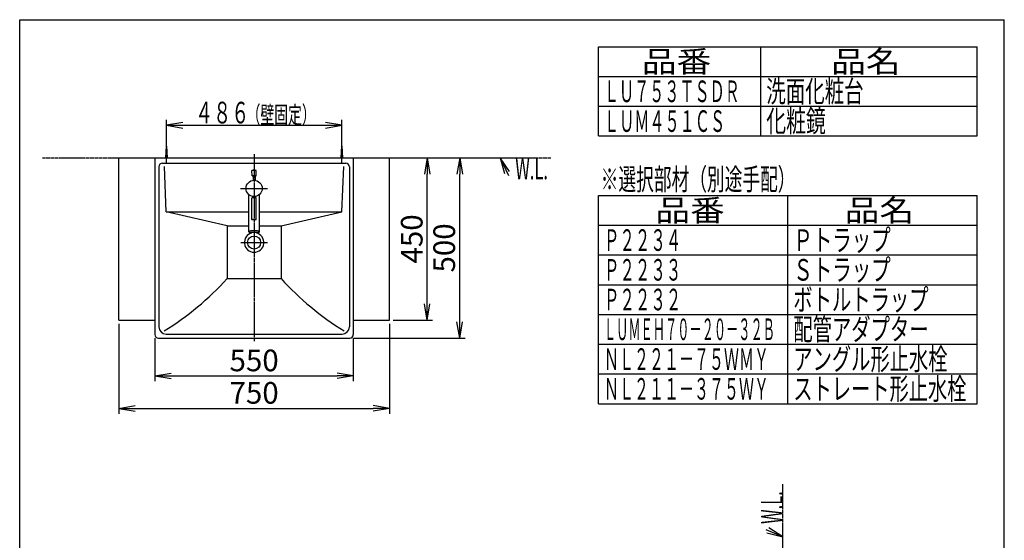
# Model space of a CAD drawing. Extents: x 0 to 3000, y 188 to 4312.
# Drawn here: x 270 to 3000, y 2869 to 4312 of the extents above; entities that cross this region are included whole.
import ezdxf
from ezdxf.enums import TextEntityAlignment as Align

# ---------------------------------------------------------------- set-up
doc = ezdxf.new("R2010")
doc.units = 0
doc.linetypes.add('EXLTYPE3', pattern=[10, 7, -1, 1, -1])
doc.linetypes.add('EXLTYPE4', pattern=[12, 7, -1, 1, -1, 1, -1])
doc.layers.get('0').update_dxf_attribs({"linetype": 'CONTINUOUS'})
doc.layers.get('DEFPOINTS').update_dxf_attribs({"linetype": 'CONTINUOUS'})
for name, color, linetype in [('化粧台', 7, 'CONTINUOUS'), ('寸法', 7, 'CONTINUOUS'), ('枠_表', 7, 'CONTINUOUS')]:
    doc.layers.add(name, color=color, linetype=linetype)
doc.styles.add('EXCADDIM1', font='monotxt', dxfattribs={"width": 0.84, "bigfont": 'extfont'})
doc.styles.add('EXCADSTD', font='monotxt', dxfattribs={"bigfont": 'extfont'})
doc.styles.get("Standard").update_dxf_attribs({"font": 'monotxt', "bigfont": 'extfont'})
doc.dimstyles.new('ISO-25', dxfattribs={"dimtxt": 2.5, "dimasz": 2.5, "dimexe": 1.25, "dimexo": 0.625, "dimtad": 1, "dimtxsty": 'STANDARD', "dimcen": 2.5, "dimazin": 3, "dimtfac": 1, "dimtmove": 0, "dimatfit": 3})

# ---------------------------------------------------------------- blocks, each defined once
blk = doc.blocks.new('EX_NORM')
at = {"color": 0, "linetype": 'CONTINUOUS'}
for q in [(-1, 0.167), (-1, 0), (-1, -0.167)]:
    blk.add_line((0, 0), q, dxfattribs=at)
blk = doc.blocks.new('*D21')
at = {"layer": 'DEFPOINTS', "color": 0}
for p in [(1295, 3929.5), (1400, 3929.5), (1295, 3479.5)]:
    blk.add_point(p, dxfattribs=at)
at = {"layer": '寸法', "color": 3, "linetype": 'CONTINUOUS'}
for p, q in [((1400, 3524.5), (1400, 3884.5)), ((1305.5, 3479.5), (1415, 3479.5))]:
    blk.add_line(p, q, dxfattribs=at)
at = {"layer": '寸法', "color": 3, "xscale": 44.99999618530273, "yscale": 44.99999618530273, "zscale": 44.99999618530273}
for p, rotation in [((1400, 3929.5), 90), ((1400, 3479.5), 270)]:
    blk.add_blockref('EX_NORM', p, dxfattribs=dict(at, rotation=rotation))
at = {"layer": '寸法', "color": 2, "insert": (1364.8, 3704.5), "char_height": 60, "attachment_point": 5, "rotation": 90, "style": 'EXCADDIM1'}
blk.add_mtext('450', dxfattribs=at)
blk = doc.blocks.new('*D22')
at = {"layer": 'DEFPOINTS', "color": 0}
for p in [(1295, 3929.5), (1490, 3929.5), (1185, 3429.5)]:
    blk.add_point(p, dxfattribs=at)
at = {"layer": '寸法', "color": 3, "linetype": 'CONTINUOUS'}
for p, q in [((1490, 3474.5), (1490, 3884.5)), ((1195.5, 3429.5), (1505, 3429.5))]:
    blk.add_line(p, q, dxfattribs=at)
at = {"layer": '寸法', "color": 3, "xscale": 44.99999618530273, "yscale": 44.99999618530273, "zscale": 44.99999618530273}
for p, rotation in [((1490, 3929.5), 90), ((1490, 3429.5), 270)]:
    blk.add_blockref('EX_NORM', p, dxfattribs=dict(at, rotation=rotation))
at = {"layer": '寸法', "color": 2, "insert": (1454.8, 3679.5), "char_height": 60, "attachment_point": 5, "rotation": 90, "style": 'EXCADDIM1'}
blk.add_mtext('500', dxfattribs=at)
blk = doc.blocks.new('*D23')
at = {"layer": 'DEFPOINTS', "color": 0}
for p in [(645, 3439.5), (1195, 3439.5), (1195, 3324.5)]:
    blk.add_point(p, dxfattribs=at)
at = {"layer": '寸法', "color": 3, "linetype": 'CONTINUOUS'}
for p, q in [((645, 3429), (645, 3309.5)), ((1195, 3429), (1195, 3309.5)), ((690, 3324.5), (1150, 3324.5))]:
    blk.add_line(p, q, dxfattribs=at)
at = {"layer": '寸法', "color": 3, "xscale": 44.99999618530273, "yscale": 44.99999618530273, "zscale": 44.99999618530273, "rotation": 180}
blk.add_blockref('EX_NORM', (645, 3324.5), dxfattribs=at)
at = {"layer": '寸法', "color": 3, "xscale": 44.99999618530273, "yscale": 44.99999618530273, "zscale": 44.99999618530273}
blk.add_blockref('EX_NORM', (1195, 3324.5), dxfattribs=at)
at = {"layer": '寸法', "color": 2, "insert": (920, 3359.7), "char_height": 60, "attachment_point": 5, "style": 'EXCADDIM1'}
blk.add_mtext('550', dxfattribs=at)
blk = doc.blocks.new('*D24')
at = {"layer": 'DEFPOINTS', "color": 0}
for p in [(545, 3479.5), (1295, 3479.5), (1295, 3234.5)]:
    blk.add_point(p, dxfattribs=at)
at = {"layer": '寸法', "color": 3, "linetype": 'CONTINUOUS'}
for p, q in [((545, 3469), (545, 3219.5)), ((1295, 3469), (1295, 3219.5)), ((590, 3234.5), (1250, 3234.5))]:
    blk.add_line(p, q, dxfattribs=at)
at = {"layer": '寸法', "color": 3, "xscale": 44.99999618530273, "yscale": 44.99999618530273, "zscale": 44.99999618530273, "rotation": 180}
blk.add_blockref('EX_NORM', (545, 3234.5), dxfattribs=at)
at = {"layer": '寸法', "color": 3, "xscale": 44.99999618530273, "yscale": 44.99999618530273, "zscale": 44.99999618530273}
blk.add_blockref('EX_NORM', (1295, 3234.5), dxfattribs=at)
at = {"layer": '寸法', "color": 2, "insert": (920, 3269.7), "char_height": 60, "attachment_point": 5, "style": 'EXCADDIM1'}
blk.add_mtext('750', dxfattribs=at)

msp = doc.modelspace()

# ---------------------------------------------------------------- linework, layer by layer
at = {"layer": '化粧台', "color": 6, "linetype": 'CONTINUOUS'}
for p, q in [((675, 3929.5), (677, 3962)), ((677, 3914.5), (677, 3972)), ((677, 3962), (679, 3929.5)), ((1161, 3929.5), (1163, 3962)), ((1163, 3914.5), (1163, 3972)), ((1163, 3962), (1165, 3929.5)), ((882.5, 3844.5), (957.5, 3844.5)), ((883.1, 3694.5), (956.9, 3694.5))]:
    msp.add_line(p, q, dxfattribs=at)
at = {"layer": '化粧台', "color": 6, "linetype": 'EXLTYPE3'}
msp.add_line((920, 3939.5), (920, 3419.5), dxfattribs=at)
at = {"layer": '化粧台', "color": 6, "linetype": 'EXLTYPE4'}
for p, q in [((333, 3929.5), (1743, 3929.5)), ((2385.5, 894.5), (2385.5, 3024))]:
    msp.add_line(p, q, dxfattribs=at)
at = {"layer": '化粧台', "color": 2, "linetype": 'CONTINUOUS'}
for p, q in [((545, 3929.5), (1295, 3929.5)), ((545, 3479.5), (545, 3929.5)), ((645, 3929.5), (645, 3439.5)), ((656, 3904.5), (656, 3460.5)), ((666, 3914.5), (1174, 3914.5)), ((676.5, 3779.5), (671.401, 3905.162)), ((1163.5, 3779.5), (1168.599, 3905.162)), ((1184, 3904.5), (1184, 3460.5)), ((1195, 3929.5), (1195, 3439.5)), ((1295, 3479.5), (1295, 3929.5)), ((914.775, 3879.813), (914.012, 3893.958)), ((925.841, 3894.34), (914.159, 3894.34)), ((920, 3879.34), (915.274, 3879.34)), ((917, 3879.279), (917, 3866.799)), ((924.726, 3879.34), (920, 3879.34)), ((923, 3879.279), (923, 3866.799)), ((925.225, 3879.813), (925.988, 3893.958)), ((905, 3723.998), (905, 3827.729)), ((935, 3723.998), (935, 3827.729)), ((914, 3758.156), (914, 3818.199)), ((916, 3818.678), (916, 3821.919)), ((924, 3818.678), (924, 3821.85)), ((926, 3758.156), (926, 3817.859)), ((845, 3740.5), (676.5, 3779.5)), ((676.5, 3779.5), (905, 3779.5)), ((935, 3779.5), (1163.5, 3779.5)), ((995, 3740.5), (1163.5, 3779.5)), ((845, 3740.5), (845, 3594.5)), ((845, 3740.5), (905, 3740.5)), ((935, 3740.5), (995, 3740.5)), ((995, 3740.5), (995, 3594.5)), ((905.918, 3722.948), (934.082, 3722.948)), ((845, 3594.5), (995, 3594.5)), ((545, 3479.5), (645, 3479.5)), ((1195, 3479.5), (1295, 3479.5)), ((676, 3440.5), (1164, 3440.5)), ((655, 3429.5), (1185, 3429.5))]:
    msp.add_line(p, q, dxfattribs=at)
at = {"layer": '化粧台', "color": 3, "linetype": 'CONTINUOUS'}
for p, q in [((1627.764, 3891.851), (1602, 3929.5)), ((1602, 3929.5), (1614.16, 3885.53)), ((2385.5, 2878), (2347.222, 2902.821)), ((2341.241, 2889.065), (2385.5, 2878))]:
    msp.add_line(p, q, dxfattribs=at)
at = {"layer": '化粧台', "color": 3, "linetype": 'CONTINUOUS', "flags": 128}
for points in [[(1602, 3929.5), (1625, 3880)], [(2385.5, 2878), (2339.5, 2898)]]:
    msp.add_lwpolyline(points, dxfattribs=at)
at = {"layer": '化粧台', "color": 2, "linetype": 'CONTINUOUS'}
for centre, radius in [((920, 3844.5), 22.5), ((920, 3694.5), 18)]:
    msp.add_circle(centre, radius, dxfattribs=at)
for centre, radius, start, end in [((666, 3904.5), 10, 90, 180), ((1174, 3904.5), 10, 0, 90), ((914.511, 3893.985), 0.5, 107.701793, 183.085288), ((920, 3876.788), 18.551, 72.298207, 107.701793), ((915.274, 3879.84), 0.5, 183.085288, 270), ((924.726, 3879.84), 0.5, 270, 356.914712), ((925.489, 3893.985), 0.5, 356.914712, 72.298207), ((920, 3694.5), 27, 103.390265, 76.609735), ((251.062, 4130.446), 800, 301.628901, 317.938137), ((1588.938, 4130.446), 800, 222.061863, 238.371099), ((676, 3460.5), 20, 180, 270), ((1164, 3460.5), 20, 270, 0), ((655, 3439.5), 10, 180, 270), ((1185, 3439.5), 10, 270, 0)]:
    msp.add_arc(centre, radius, start, end, dxfattribs=at)
for centre, major_axis, ratio, start_param, end_param in [((920, 3817.897), (6.004, 0), 0.17442288, -0.03576182, 3.17735448), ((920, 3723.998), (15, 0), 0.20322429, 5.93146848, 9.77649478)]:
    msp.add_ellipse(centre, major_axis=major_axis, ratio=ratio, start_param=start_param, end_param=end_param, dxfattribs=at)
msp.add_ellipse((920, 3758.194), major_axis=(6.004, 0), ratio=0.17442288, dxfattribs=at)
at = {"layer": '寸法', "color": 3, "linetype": 'CONTINUOUS'}
for p, q in [((677, 3972.5), (677, 4034.5)), ((722, 4027), (677, 4019.5)), ((677, 4019.5), (1163, 4019.5)), ((677, 4019.5), (722, 4012)), ((1163, 4019.5), (1118, 4027)), ((1118, 4012), (1163, 4019.5)), ((1163, 3972.5), (1163, 4034.5))]:
    msp.add_line(p, q, dxfattribs=at)
at = {"layer": '枠_表', "color": 7, "linetype": 'CONTINUOUS'}
for p, q in [((270, 4312.5), (3000, 4312.5)), ((270, 187.5), (270, 4312.5)), ((3000, 187.5), (3000, 4312.5))]:
    msp.add_line(p, q, dxfattribs=at)
at = {"layer": '枠_表', "color": 6, "linetype": 'CONTINUOUS'}
for p, q in [((1875, 4237.5), (2925, 4237.5)), ((1875, 3990), (1875, 4237.5)), ((2325, 3990), (2325, 4237.5)), ((2925, 3990), (2925, 4237.5)), ((1875, 4155), (2925, 4155)), ((1875, 4072.5), (2925, 4072.5)), ((1875, 3990), (2925, 3990)), ((1875, 3247.5), (1875, 3825)), ((1875, 3825), (2925, 3825)), ((2400, 3247.5), (2400, 3825)), ((2925, 3247.5), (2925, 3825)), ((1875, 3742.5), (2925, 3742.5)), ((1875, 3660), (2925, 3660)), ((1875, 3577.5), (2925, 3577.5)), ((1875, 3495), (2925, 3495)), ((1875, 3412.5), (2925, 3412.5)), ((1875, 3330), (2925, 3330)), ((1875, 3247.5), (2925, 3247.5))]:
    msp.add_line(p, q, dxfattribs=at)

# ---------------------------------------------------------------- texts
at = {"layer": '化粧台', "color": 2, "linetype": 'CONTINUOUS', "style": 'EXCADSTD', "width": 0.557196}
msp.add_text('W.L.', height=60, dxfattribs=at).set_placement((1644, 3869.5), (1734.743, 3869.5), align=Align.FIT)
msp.add_text('W.L.', height=60, rotation=90, dxfattribs=at).set_placement((2385.5, 2914), (2385.5, 3004.743), align=Align.FIT)
at = {"layer": '寸法', "color": 2, "linetype": 'CONTINUOUS', "style": 'EXCADSTD'}
for s, height, width, p, p2 in [('４８６', 60, 1.029412, (756.5, 4024.75), (906.5, 4024.75)), ('（壁固定）', 48, 0.965517, (899, 4024.75), (1091, 4024.75))]:
    msp.add_text(s, height=height, dxfattribs=dict(at, width=width)).set_placement(p, p2, align=Align.FIT)
at = {"layer": '枠_表', "color": 2, "linetype": 'CONTINUOUS', "style": 'EXCADSTD'}
for s, width, p, p2 in [('品番', 2.041518, (1995, 4166.25), (2187.486, 4166.25)), ('品名', 2.041518, (2520, 4166.25), (2712.486, 4166.25)), ('洗面化粧台', 1.086207, (2340, 4083.75), (2610, 4083.75)), ('ＬＵ７５３ＴＳＤＲ', 0.828774, (1890, 4083.75), (2266.5, 4083.75)), ('化粧鏡', 1.132353, (2340, 4001.25), (2505, 4001.25)), ('ＬＵＭ４５１ＣＳ', 0.834043, (1890, 4001.25), (2226, 4001.25)), ('※選択部材（別途手配）', 0.969231, (1881, 3840), (2421, 3840)), ('品名', 2.041518, (2557.5, 3753.75), (2749.986, 3753.75)), ('品番', 2.041518, (2032.5, 3753.75), (2224.986, 3753.75)), ('Ｐ２２３４', 0.862931, (1890, 3671.25), (2104.5, 3671.25)), ('Ｐトラップ', 1.086207, (2415, 3671.25), (2685, 3671.25)), ('Ｐ２２３３', 0.862931, (1890, 3588.75), (2104.5, 3588.75)), ('Ｓトラップ', 1.086207, (2415, 3588.75), (2685, 3588.75)), ('Ｐ２２３２', 0.862931, (1890, 3506.25), (2104.5, 3506.25)), ('ボトルトラップ', 1.067073, (2415, 3506.25), (2790, 3506.25)), ('ＬＵＭＥＨ７０－２０－３２Ｂ', 0.666265, (1890, 3423.75), (2364, 3423.75)), ('配管アダプター', 1.067073, (2415, 3423.75), (2790, 3423.75)), ('ＮＬ２２１－７５ＷＭＹ', 0.821154, (1890, 3341.25), (2347.5, 3341.25)), ('アングル形止水栓', 1.06117, (2415, 3341.25), (2842.5, 3341.25)), ('ＮＬ２１１－３７５ＷＹ', 0.821154, (1890, 3258.75), (2347.5, 3258.75)), ('ストレート形止水栓', 1.056604, (2415, 3258.75), (2895, 3258.75))]:
    msp.add_text(s, height=60, dxfattribs=dict(at, width=width)).set_placement(p, p2, align=Align.FIT)

# ---------------------------------------------------------------- dimensions: what is measured, and where the dimension line sits
at = {"layer": '寸法', "color": 3, "linetype": 'CONTINUOUS'}
for base, p1, picture, middle in [((1490, 3929.5), (1185, 3429.5), '*D22', (1454.75, 3679.5)), ((1400, 3929.5), (1295, 3479.5), '*D21', (1364.75, 3704.5))]:
    dim = msp.add_linear_dim(base=base, p1=p1, p2=(1295, 3929.5), angle=90, dimstyle='ISO-25', override={"dimtxt": 59.999996, "dimasz": 44.999996, "dimexe": 15, "dimexo": 10.5, "dimgap": 0, "dimtad": 1, "dimjust": 0, "dimtih": 0, "dimtoh": 0, "dimdec": 0, "dimzin": 0, "dimlunit": 2, "dimtxsty": 'EXCADDIM1', "dimblk1": 'EX_NORM', "dimblk2": 'EX_NORM', "dimsah": 1, "dimse1": 0, "dimse2": 1, "dimclrd": 3, "dimclre": 3, "dimclrt": 2, "dimtmove": 2}, dxfattribs=at)
    dim.commit()
    dim.dimension.update_dxf_attribs({"geometry": picture, "text_midpoint": middle, "dimtype": 160})
for base, p1, p2, picture, middle in [((1295, 3234.5), (545, 3479.5), (1295, 3479.5), '*D24', (920, 3269.75)), ((1195, 3324.5), (645, 3439.5), (1195, 3439.5), '*D23', (920, 3359.75))]:
    dim = msp.add_linear_dim(base=base, p1=p1, p2=p2, dimstyle='ISO-25', override={"dimtxt": 59.999996, "dimasz": 44.999996, "dimexe": 15, "dimexo": 10.5, "dimgap": 0, "dimtad": 1, "dimjust": 0, "dimtih": 0, "dimtoh": 0, "dimdec": 0, "dimzin": 0, "dimlunit": 2, "dimtxsty": 'EXCADDIM1', "dimblk1": 'EX_NORM', "dimblk2": 'EX_NORM', "dimsah": 1, "dimse1": 0, "dimse2": 0, "dimclrd": 3, "dimclre": 3, "dimclrt": 2, "dimtmove": 2}, dxfattribs=at)
    dim.commit()
    dim.dimension.update_dxf_attribs({"geometry": picture, "text_midpoint": middle, "dimtype": 160})

doc.saveas('drawing.dxf')
